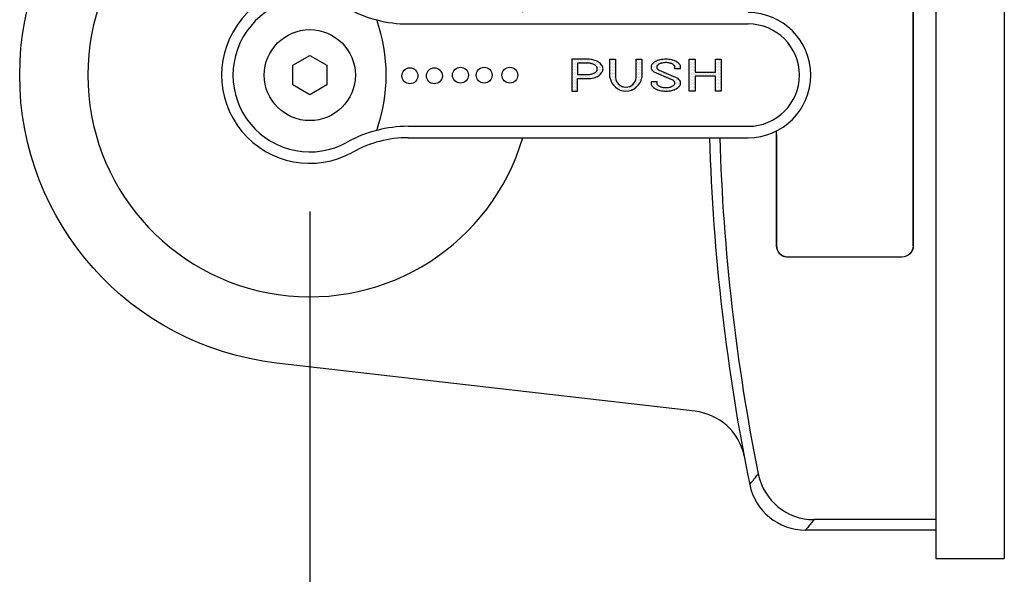
# Model space of a CAD drawing. Extents: x -84928 to 4751, y -66153 to 11908.
# Drawn here: x -84365 to -84278, y -65191 to -65142 of the extents above; entities that cross this region are included whole.
import ezdxf

# ---------------------------------------------------------------- set-up
doc = ezdxf.new("R2010")
doc.units = 0
doc.header["$LTSCALE"] = 0.0625
doc.layers.get('0').update_dxf_attribs({"linetype": 'CONTINUOUS'})

msp = doc.modelspace()

# ---------------------------------------------------------------- linework, layer by layer
for p, q in [((-84284.27, -65104.424), (-84284.27, -65189.424)), ((-84278.27, -65104.424), (-84278.27, -65189.424)), ((-84330.621, -65142.424), (-84300.77, -65142.424)), ((-84340.77, -65146.058), (-84339.27, -65145.192)), ((-84339.27, -65145.192), (-84337.77, -65146.058)), ((-84340.77, -65147.79), (-84340.77, -65146.058)), ((-84337.77, -65146.058), (-84337.77, -65147.79)), ((-84316.269, -65145.524), (-84316.269, -65145.524)), ((-84314.869, -65145.524), (-84316.269, -65145.524)), ((-84316.269, -65145.524), (-84316.269, -65148.324)), ((-84316.224, -65145.53), (-84316.224, -65145.53)), ((-84316.224, -65145.78), (-84316.224, -65145.78)), ((-84316.224, -65146.03), (-84316.224, -65146.03)), ((-84316.162, -65145.655), (-84316.162, -65145.655)), ((-84316.162, -65145.905), (-84316.162, -65145.905)), ((-84316.162, -65146.155), (-84316.162, -65146.155)), ((-84316.099, -65145.53), (-84316.099, -65145.53)), ((-84316.099, -65145.78), (-84316.099, -65145.78)), ((-84316.099, -65146.03), (-84316.099, -65146.03)), ((-84316.037, -65145.655), (-84316.037, -65145.655)), ((-84316.037, -65145.905), (-84316.037, -65145.905)), ((-84316.037, -65146.155), (-84316.037, -65146.155)), ((-84315.974, -65145.53), (-84315.974, -65145.53)), ((-84315.974, -65145.78), (-84315.974, -65145.78)), ((-84315.974, -65146.03), (-84315.974, -65146.03)), ((-84315.912, -65145.655), (-84315.912, -65145.655)), ((-84315.912, -65145.905), (-84315.912, -65145.905)), ((-84315.912, -65146.155), (-84315.912, -65146.155)), ((-84315.849, -65145.53), (-84315.849, -65145.53)), ((-84315.849, -65145.78), (-84315.849, -65145.78)), ((-84315.849, -65146.03), (-84315.849, -65146.03)), ((-84315.787, -65145.655), (-84315.787, -65145.655)), ((-84315.787, -65145.905), (-84315.787, -65145.905)), ((-84315.787, -65146.155), (-84315.787, -65146.155)), ((-84314.869, -65145.874), (-84315.769, -65145.874)), ((-84315.769, -65145.874), (-84315.769, -65146.874)), ((-84315.724, -65145.53), (-84315.724, -65145.53)), ((-84315.724, -65145.78), (-84315.724, -65145.78)), ((-84315.662, -65145.655), (-84315.662, -65145.655)), ((-84315.599, -65145.53), (-84315.599, -65145.53)), ((-84315.599, -65145.78), (-84315.599, -65145.78)), ((-84315.537, -65145.655), (-84315.537, -65145.655)), ((-84315.474, -65145.53), (-84315.474, -65145.53)), ((-84315.474, -65145.78), (-84315.474, -65145.78)), ((-84315.412, -65145.655), (-84315.412, -65145.655)), ((-84315.349, -65145.53), (-84315.349, -65145.53)), ((-84315.349, -65145.78), (-84315.349, -65145.78)), ((-84315.287, -65145.655), (-84315.287, -65145.655)), ((-84315.224, -65145.53), (-84315.224, -65145.53)), ((-84315.224, -65145.78), (-84315.224, -65145.78)), ((-84315.162, -65145.655), (-84315.162, -65145.655)), ((-84315.099, -65145.53), (-84315.099, -65145.53)), ((-84315.099, -65145.78), (-84315.099, -65145.78)), ((-84315.037, -65145.655), (-84315.037, -65145.655)), ((-84314.974, -65145.53), (-84314.974, -65145.53)), ((-84314.974, -65145.78), (-84314.974, -65145.78)), ((-84314.912, -65145.655), (-84314.912, -65145.655)), ((-84314.849, -65145.53), (-84314.849, -65145.53)), ((-84314.849, -65145.78), (-84314.849, -65145.78)), ((-84314.787, -65145.655), (-84314.787, -65145.655)), ((-84314.724, -65145.53), (-84314.724, -65145.53)), ((-84314.724, -65145.78), (-84314.724, -65145.78)), ((-84314.662, -65145.655), (-84314.662, -65145.655)), ((-84314.599, -65145.78), (-84314.599, -65145.78)), ((-84314.537, -65145.655), (-84314.537, -65145.655)), ((-84314.537, -65145.905), (-84314.537, -65145.905)), ((-84314.474, -65145.78), (-84314.474, -65145.78)), ((-84314.412, -65145.655), (-84314.412, -65145.655)), ((-84314.412, -65145.905), (-84314.412, -65145.905)), ((-84314.349, -65145.78), (-84314.349, -65145.78)), ((-84314.287, -65145.655), (-84314.287, -65145.655)), ((-84314.287, -65145.905), (-84314.287, -65145.905)), ((-84314.224, -65145.78), (-84314.224, -65145.78)), ((-84314.224, -65146.03), (-84314.224, -65146.03)), ((-84314.162, -65145.655), (-84314.162, -65145.655)), ((-84314.162, -65145.905), (-84314.162, -65145.905)), ((-84314.099, -65145.78), (-84314.099, -65145.78)), ((-84314.099, -65146.03), (-84314.099, -65146.03)), ((-84314.037, -65145.905), (-84314.037, -65145.905)), ((-84314.037, -65146.155), (-84314.037, -65146.155)), ((-84313.974, -65145.78), (-84313.974, -65145.78)), ((-84313.974, -65146.03), (-84313.974, -65146.03)), ((-84313.912, -65145.905), (-84313.912, -65145.905)), ((-84313.912, -65146.155), (-84313.912, -65146.155)), ((-84313.849, -65146.03), (-84313.849, -65146.03)), ((-84313.787, -65145.905), (-84313.787, -65145.905)), ((-84313.787, -65146.155), (-84313.787, -65146.155)), ((-84313.724, -65146.03), (-84313.724, -65146.03)), ((-84313.662, -65146.155), (-84313.662, -65146.155)), ((-84312.909, -65147.144), (-84312.909, -65145.524)), ((-84312.909, -65145.524), (-84312.409, -65145.524)), ((-84312.849, -65145.53), (-84312.849, -65145.53)), ((-84312.849, -65145.78), (-84312.849, -65145.78)), ((-84312.849, -65146.03), (-84312.849, -65146.03)), ((-84312.787, -65145.655), (-84312.787, -65145.655)), ((-84312.787, -65145.905), (-84312.787, -65145.905)), ((-84312.787, -65146.155), (-84312.787, -65146.155)), ((-84312.724, -65145.53), (-84312.724, -65145.53)), ((-84312.724, -65145.78), (-84312.724, -65145.78)), ((-84312.724, -65146.03), (-84312.724, -65146.03)), ((-84312.662, -65145.655), (-84312.662, -65145.655)), ((-84312.662, -65145.905), (-84312.662, -65145.905)), ((-84312.662, -65146.155), (-84312.662, -65146.155)), ((-84312.599, -65145.53), (-84312.599, -65145.53)), ((-84312.599, -65145.78), (-84312.599, -65145.78)), ((-84312.599, -65146.03), (-84312.599, -65146.03)), ((-84312.537, -65145.655), (-84312.537, -65145.655)), ((-84312.537, -65145.905), (-84312.537, -65145.905)), ((-84312.537, -65146.155), (-84312.537, -65146.155)), ((-84312.474, -65145.53), (-84312.474, -65145.53)), ((-84312.474, -65145.78), (-84312.474, -65145.78)), ((-84312.474, -65146.03), (-84312.474, -65146.03)), ((-84312.412, -65145.655), (-84312.412, -65145.655)), ((-84312.412, -65145.905), (-84312.412, -65145.905)), ((-84312.412, -65146.155), (-84312.412, -65146.155)), ((-84312.409, -65145.524), (-84312.409, -65147.144)), ((-84310.609, -65147.144), (-84310.609, -65145.524)), ((-84310.609, -65145.524), (-84310.109, -65145.524)), ((-84310.599, -65145.53), (-84310.599, -65145.53)), ((-84310.599, -65145.78), (-84310.599, -65145.78)), ((-84310.599, -65146.03), (-84310.599, -65146.03)), ((-84310.537, -65145.655), (-84310.537, -65145.655)), ((-84310.537, -65145.905), (-84310.537, -65145.905)), ((-84310.537, -65146.155), (-84310.537, -65146.155)), ((-84310.474, -65145.53), (-84310.474, -65145.53)), ((-84310.474, -65145.78), (-84310.474, -65145.78)), ((-84310.474, -65146.03), (-84310.474, -65146.03)), ((-84310.412, -65145.655), (-84310.412, -65145.655)), ((-84310.412, -65145.905), (-84310.412, -65145.905)), ((-84310.412, -65146.155), (-84310.412, -65146.155)), ((-84310.349, -65145.53), (-84310.349, -65145.53)), ((-84310.349, -65145.78), (-84310.349, -65145.78)), ((-84310.349, -65146.03), (-84310.349, -65146.03)), ((-84310.287, -65145.655), (-84310.287, -65145.655)), ((-84310.287, -65145.905), (-84310.287, -65145.905)), ((-84310.287, -65146.155), (-84310.287, -65146.155)), ((-84310.224, -65145.53), (-84310.224, -65145.53)), ((-84310.224, -65145.78), (-84310.224, -65145.78)), ((-84310.224, -65146.03), (-84310.224, -65146.03)), ((-84310.162, -65145.655), (-84310.162, -65145.655)), ((-84310.162, -65145.905), (-84310.162, -65145.905)), ((-84310.162, -65146.155), (-84310.162, -65146.155)), ((-84310.109, -65145.524), (-84310.109, -65147.144)), ((-84309.287, -65146.155), (-84309.287, -65146.155)), ((-84309.224, -65146.03), (-84309.224, -65146.03)), ((-84309.162, -65146.155), (-84309.162, -65146.155)), ((-84309.099, -65146.03), (-84309.099, -65146.03)), ((-84309.037, -65145.905), (-84309.037, -65145.905)), ((-84309.037, -65146.155), (-84309.037, -65146.155)), ((-84308.974, -65145.78), (-84308.974, -65145.78)), ((-84308.974, -65146.03), (-84308.974, -65146.03)), ((-84308.912, -65145.905), (-84308.912, -65145.905)), ((-84308.912, -65146.155), (-84308.912, -65146.155)), ((-84308.849, -65145.78), (-84308.849, -65145.78)), ((-84308.849, -65146.03), (-84308.849, -65146.03)), ((-84308.787, -65145.905), (-84308.787, -65145.905)), ((-84308.787, -65146.155), (-84308.787, -65146.155)), ((-84308.724, -65145.78), (-84308.724, -65145.78)), ((-84308.724, -65146.03), (-84308.724, -65146.03)), ((-84308.662, -65145.655), (-84308.662, -65145.655)), ((-84308.662, -65145.905), (-84308.662, -65145.905)), ((-84308.599, -65145.78), (-84308.599, -65145.78)), ((-84308.537, -65145.655), (-84308.537, -65145.655)), ((-84308.537, -65145.905), (-84308.537, -65145.905)), ((-84308.474, -65145.78), (-84308.474, -65145.78)), ((-84308.412, -65145.655), (-84308.412, -65145.655)), ((-84308.349, -65145.78), (-84308.349, -65145.78)), ((-84308.287, -65145.655), (-84308.287, -65145.655)), ((-84308.224, -65145.78), (-84308.224, -65145.78)), ((-84308.162, -65145.655), (-84308.162, -65145.655)), ((-84308.099, -65145.53), (-84308.099, -65145.53)), ((-84308.099, -65145.78), (-84308.099, -65145.78)), ((-84308.037, -65145.655), (-84308.037, -65145.655)), ((-84307.974, -65145.53), (-84307.974, -65145.53)), ((-84307.974, -65145.78), (-84307.974, -65145.78)), ((-84307.912, -65145.655), (-84307.912, -65145.655)), ((-84307.849, -65145.53), (-84307.849, -65145.53)), ((-84307.849, -65145.78), (-84307.849, -65145.78)), ((-84307.787, -65145.655), (-84307.787, -65145.655)), ((-84307.724, -65145.78), (-84307.724, -65145.78)), ((-84307.662, -65145.655), (-84307.662, -65145.655)), ((-84307.599, -65145.78), (-84307.599, -65145.78)), ((-84307.537, -65145.655), (-84307.537, -65145.655)), ((-84307.474, -65145.78), (-84307.474, -65145.78)), ((-84307.412, -65145.655), (-84307.412, -65145.655)), ((-84307.412, -65145.905), (-84307.412, -65145.905)), ((-84307.349, -65145.78), (-84307.349, -65145.78)), ((-84307.287, -65145.655), (-84307.287, -65145.655)), ((-84307.287, -65145.905), (-84307.287, -65145.905)), ((-84307.224, -65145.78), (-84307.224, -65145.78)), ((-84307.224, -65146.03), (-84307.224, -65146.03)), ((-84307.162, -65145.905), (-84307.162, -65145.905)), ((-84307.162, -65146.155), (-84307.162, -65146.155)), ((-84307.099, -65145.78), (-84307.099, -65145.78)), ((-84307.099, -65146.03), (-84307.099, -65146.03)), ((-84307.037, -65145.905), (-84307.037, -65145.905)), ((-84307.037, -65146.155), (-84307.037, -65146.155)), ((-84306.974, -65146.03), (-84306.974, -65146.03)), ((-84306.912, -65145.905), (-84306.912, -65145.905)), ((-84306.912, -65146.155), (-84306.912, -65146.155)), ((-84306.849, -65146.03), (-84306.849, -65146.03)), ((-84306.787, -65146.155), (-84306.787, -65146.155)), ((-84305.936, -65148.324), (-84305.936, -65145.524)), ((-84305.936, -65145.524), (-84305.436, -65145.524)), ((-84305.912, -65145.655), (-84305.912, -65145.655)), ((-84305.912, -65145.905), (-84305.912, -65145.905)), ((-84305.912, -65146.155), (-84305.912, -65146.155)), ((-84305.849, -65145.53), (-84305.849, -65145.53)), ((-84305.849, -65145.78), (-84305.849, -65145.78)), ((-84305.849, -65146.03), (-84305.849, -65146.03)), ((-84305.787, -65145.655), (-84305.787, -65145.655)), ((-84305.787, -65145.905), (-84305.787, -65145.905)), ((-84305.787, -65146.155), (-84305.787, -65146.155)), ((-84305.724, -65145.53), (-84305.724, -65145.53)), ((-84305.724, -65145.78), (-84305.724, -65145.78)), ((-84305.724, -65146.03), (-84305.724, -65146.03)), ((-84305.662, -65145.655), (-84305.662, -65145.655)), ((-84305.662, -65145.905), (-84305.662, -65145.905)), ((-84305.662, -65146.155), (-84305.662, -65146.155)), ((-84305.599, -65145.53), (-84305.599, -65145.53)), ((-84305.599, -65145.78), (-84305.599, -65145.78)), ((-84305.599, -65146.03), (-84305.599, -65146.03)), ((-84305.537, -65145.655), (-84305.537, -65145.655)), ((-84305.537, -65145.905), (-84305.537, -65145.905)), ((-84305.537, -65146.155), (-84305.537, -65146.155)), ((-84305.474, -65145.53), (-84305.474, -65145.53)), ((-84305.474, -65145.78), (-84305.474, -65145.78)), ((-84305.474, -65146.03), (-84305.474, -65146.03)), ((-84305.436, -65145.524), (-84305.436, -65146.674)), ((-84303.636, -65146.674), (-84303.636, -65145.524)), ((-84303.636, -65145.524), (-84303.136, -65145.524)), ((-84303.599, -65145.53), (-84303.599, -65145.53)), ((-84303.599, -65145.78), (-84303.599, -65145.78)), ((-84303.599, -65146.03), (-84303.599, -65146.03)), ((-84303.537, -65145.655), (-84303.537, -65145.655)), ((-84303.537, -65145.905), (-84303.537, -65145.905)), ((-84303.537, -65146.155), (-84303.537, -65146.155)), ((-84303.474, -65145.53), (-84303.474, -65145.53)), ((-84303.474, -65145.78), (-84303.474, -65145.78)), ((-84303.474, -65146.03), (-84303.474, -65146.03)), ((-84303.412, -65145.655), (-84303.412, -65145.655)), ((-84303.412, -65145.905), (-84303.412, -65145.905)), ((-84303.412, -65146.155), (-84303.412, -65146.155)), ((-84303.349, -65145.53), (-84303.349, -65145.53)), ((-84303.349, -65145.78), (-84303.349, -65145.78)), ((-84303.349, -65146.03), (-84303.349, -65146.03)), ((-84303.287, -65145.655), (-84303.287, -65145.655)), ((-84303.287, -65145.905), (-84303.287, -65145.905)), ((-84303.287, -65146.155), (-84303.287, -65146.155)), ((-84303.224, -65145.53), (-84303.224, -65145.53)), ((-84303.224, -65145.78), (-84303.224, -65145.78)), ((-84303.224, -65146.03), (-84303.224, -65146.03)), ((-84303.162, -65145.655), (-84303.162, -65145.655)), ((-84303.162, -65145.905), (-84303.162, -65145.905)), ((-84303.162, -65146.155), (-84303.162, -65146.155)), ((-84303.136, -65145.524), (-84303.136, -65148.324)), ((-84316.224, -65146.28), (-84316.224, -65146.28)), ((-84316.224, -65146.53), (-84316.224, -65146.53)), ((-84316.224, -65146.78), (-84316.224, -65146.78)), ((-84316.224, -65147.03), (-84316.224, -65147.03)), ((-84316.162, -65146.405), (-84316.162, -65146.405)), ((-84316.162, -65146.655), (-84316.162, -65146.655)), ((-84316.162, -65146.905), (-84316.162, -65146.905)), ((-84316.099, -65146.28), (-84316.099, -65146.28)), ((-84316.099, -65146.53), (-84316.099, -65146.53)), ((-84316.099, -65146.78), (-84316.099, -65146.78)), ((-84316.099, -65147.03), (-84316.099, -65147.03)), ((-84316.037, -65146.405), (-84316.037, -65146.405)), ((-84316.037, -65146.655), (-84316.037, -65146.655)), ((-84316.037, -65146.905), (-84316.037, -65146.905)), ((-84315.974, -65146.28), (-84315.974, -65146.28)), ((-84315.974, -65146.53), (-84315.974, -65146.53)), ((-84315.974, -65146.78), (-84315.974, -65146.78)), ((-84315.974, -65147.03), (-84315.974, -65147.03)), ((-84315.912, -65146.405), (-84315.912, -65146.405)), ((-84315.912, -65146.655), (-84315.912, -65146.655)), ((-84315.912, -65146.905), (-84315.912, -65146.905)), ((-84315.849, -65146.28), (-84315.849, -65146.28)), ((-84315.849, -65146.53), (-84315.849, -65146.53)), ((-84315.849, -65146.78), (-84315.849, -65146.78)), ((-84315.849, -65147.03), (-84315.849, -65147.03)), ((-84315.787, -65146.405), (-84315.787, -65146.405)), ((-84315.787, -65146.655), (-84315.787, -65146.655)), ((-84315.787, -65146.905), (-84315.787, -65146.905)), ((-84315.769, -65146.874), (-84314.869, -65146.874)), ((-84315.724, -65147.03), (-84315.724, -65147.03)), ((-84315.662, -65146.905), (-84315.662, -65146.905)), ((-84315.599, -65147.03), (-84315.599, -65147.03)), ((-84315.537, -65146.905), (-84315.537, -65146.905)), ((-84315.474, -65147.03), (-84315.474, -65147.03)), ((-84315.412, -65146.905), (-84315.412, -65146.905)), ((-84315.349, -65147.03), (-84315.349, -65147.03)), ((-84315.287, -65146.905), (-84315.287, -65146.905)), ((-84315.224, -65147.03), (-84315.224, -65147.03)), ((-84315.162, -65146.905), (-84315.162, -65146.905)), ((-84315.099, -65147.03), (-84315.099, -65147.03)), ((-84315.037, -65146.905), (-84315.037, -65146.905)), ((-84314.974, -65147.03), (-84314.974, -65147.03)), ((-84314.912, -65146.905), (-84314.912, -65146.905)), ((-84314.849, -65147.03), (-84314.849, -65147.03)), ((-84314.787, -65146.905), (-84314.787, -65146.905)), ((-84314.724, -65147.03), (-84314.724, -65147.03)), ((-84314.662, -65146.905), (-84314.662, -65146.905)), ((-84314.599, -65147.03), (-84314.599, -65147.03)), ((-84314.537, -65146.905), (-84314.537, -65146.905)), ((-84314.474, -65147.03), (-84314.474, -65147.03)), ((-84314.412, -65146.905), (-84314.412, -65146.905)), ((-84314.349, -65146.78), (-84314.349, -65146.78)), ((-84314.349, -65147.03), (-84314.349, -65147.03)), ((-84314.287, -65146.905), (-84314.287, -65146.905)), ((-84314.224, -65146.78), (-84314.224, -65146.78)), ((-84314.224, -65147.03), (-84314.224, -65147.03)), ((-84314.162, -65146.655), (-84314.162, -65146.655)), ((-84314.162, -65146.905), (-84314.162, -65146.905)), ((-84314.099, -65146.78), (-84314.099, -65146.78)), ((-84314.099, -65147.03), (-84314.099, -65147.03)), ((-84314.037, -65146.655), (-84314.037, -65146.655)), ((-84314.037, -65146.905), (-84314.037, -65146.905)), ((-84313.974, -65146.28), (-84313.974, -65146.28)), ((-84313.974, -65146.53), (-84313.974, -65146.53)), ((-84313.974, -65146.78), (-84313.974, -65146.78)), ((-84313.912, -65146.405), (-84313.912, -65146.405)), ((-84313.912, -65146.655), (-84313.912, -65146.655)), ((-84313.912, -65146.905), (-84313.912, -65146.905)), ((-84313.849, -65146.28), (-84313.849, -65146.28)), ((-84313.849, -65146.53), (-84313.849, -65146.53)), ((-84313.849, -65146.78), (-84313.849, -65146.78)), ((-84313.787, -65146.405), (-84313.787, -65146.405)), ((-84313.787, -65146.655), (-84313.787, -65146.655)), ((-84313.724, -65146.28), (-84313.724, -65146.28)), ((-84313.724, -65146.53), (-84313.724, -65146.53)), ((-84313.724, -65146.78), (-84313.724, -65146.78)), ((-84313.662, -65146.405), (-84313.662, -65146.405)), ((-84313.662, -65146.655), (-84313.662, -65146.655)), ((-84313.599, -65146.28), (-84313.599, -65146.28)), ((-84313.599, -65146.53), (-84313.599, -65146.53)), ((-84313.537, -65146.405), (-84313.537, -65146.405)), ((-84312.849, -65146.28), (-84312.849, -65146.28)), ((-84312.849, -65146.53), (-84312.849, -65146.53)), ((-84312.849, -65146.78), (-84312.849, -65146.78)), ((-84312.849, -65147.03), (-84312.849, -65147.03)), ((-84312.787, -65146.405), (-84312.787, -65146.405)), ((-84312.787, -65146.655), (-84312.787, -65146.655)), ((-84312.787, -65146.905), (-84312.787, -65146.905)), ((-84312.724, -65146.28), (-84312.724, -65146.28)), ((-84312.724, -65146.53), (-84312.724, -65146.53)), ((-84312.724, -65146.78), (-84312.724, -65146.78)), ((-84312.724, -65147.03), (-84312.724, -65147.03)), ((-84312.662, -65146.405), (-84312.662, -65146.405)), ((-84312.662, -65146.655), (-84312.662, -65146.655)), ((-84312.662, -65146.905), (-84312.662, -65146.905)), ((-84312.599, -65146.28), (-84312.599, -65146.28)), ((-84312.599, -65146.53), (-84312.599, -65146.53)), ((-84312.599, -65146.78), (-84312.599, -65146.78)), ((-84312.599, -65147.03), (-84312.599, -65147.03)), ((-84312.537, -65146.405), (-84312.537, -65146.405)), ((-84312.537, -65146.655), (-84312.537, -65146.655)), ((-84312.537, -65146.905), (-84312.537, -65146.905)), ((-84312.474, -65146.28), (-84312.474, -65146.28)), ((-84312.474, -65146.53), (-84312.474, -65146.53)), ((-84312.474, -65146.78), (-84312.474, -65146.78)), ((-84312.474, -65147.03), (-84312.474, -65147.03)), ((-84312.412, -65146.405), (-84312.412, -65146.405)), ((-84312.412, -65146.655), (-84312.412, -65146.655)), ((-84312.412, -65146.905), (-84312.412, -65146.905)), ((-84310.599, -65146.28), (-84310.599, -65146.28)), ((-84310.599, -65146.53), (-84310.599, -65146.53)), ((-84310.599, -65146.78), (-84310.599, -65146.78)), ((-84310.599, -65147.03), (-84310.599, -65147.03)), ((-84310.537, -65146.405), (-84310.537, -65146.405)), ((-84310.537, -65146.655), (-84310.537, -65146.655)), ((-84310.537, -65146.905), (-84310.537, -65146.905)), ((-84310.474, -65146.28), (-84310.474, -65146.28)), ((-84310.474, -65146.53), (-84310.474, -65146.53)), ((-84310.474, -65146.78), (-84310.474, -65146.78)), ((-84310.474, -65147.03), (-84310.474, -65147.03)), ((-84310.412, -65146.405), (-84310.412, -65146.405)), ((-84310.412, -65146.655), (-84310.412, -65146.655)), ((-84310.412, -65146.905), (-84310.412, -65146.905)), ((-84310.349, -65146.28), (-84310.349, -65146.28)), ((-84310.349, -65146.53), (-84310.349, -65146.53)), ((-84310.349, -65146.78), (-84310.349, -65146.78)), ((-84310.349, -65147.03), (-84310.349, -65147.03)), ((-84310.287, -65146.405), (-84310.287, -65146.405)), ((-84310.287, -65146.655), (-84310.287, -65146.655)), ((-84310.287, -65146.905), (-84310.287, -65146.905)), ((-84310.224, -65146.28), (-84310.224, -65146.28)), ((-84310.224, -65146.53), (-84310.224, -65146.53)), ((-84310.224, -65146.78), (-84310.224, -65146.78)), ((-84310.224, -65147.03), (-84310.224, -65147.03)), ((-84310.162, -65146.405), (-84310.162, -65146.405)), ((-84310.162, -65146.655), (-84310.162, -65146.655)), ((-84310.162, -65146.905), (-84310.162, -65146.905)), ((-84309.224, -65146.28), (-84309.224, -65146.28)), ((-84309.162, -65146.405), (-84309.162, -65146.405)), ((-84309.099, -65146.28), (-84309.099, -65146.28)), ((-84309.099, -65146.53), (-84309.099, -65146.53)), ((-84309.067, -65146.619), (-84307.551, -65147.291)), ((-84309.037, -65146.405), (-84309.037, -65146.405)), ((-84308.974, -65146.28), (-84308.974, -65146.28)), ((-84308.974, -65146.53), (-84308.974, -65146.53)), ((-84308.912, -65146.405), (-84308.912, -65146.405)), ((-84308.912, -65146.655), (-84308.912, -65146.655)), ((-84308.849, -65146.28), (-84308.849, -65146.28)), ((-84308.849, -65146.53), (-84308.849, -65146.53)), ((-84308.787, -65146.405), (-84308.787, -65146.405)), ((-84308.787, -65146.655), (-84308.787, -65146.655)), ((-84308.724, -65146.53), (-84308.724, -65146.53)), ((-84308.662, -65146.655), (-84308.662, -65146.655)), ((-84308.599, -65146.53), (-84308.599, -65146.53)), ((-84308.599, -65146.78), (-84308.599, -65146.78)), ((-84306.93, -65147.229), (-84308.564, -65146.507)), ((-84308.537, -65146.655), (-84308.537, -65146.655)), ((-84308.474, -65146.78), (-84308.474, -65146.78)), ((-84308.412, -65146.655), (-84308.412, -65146.655)), ((-84308.412, -65146.905), (-84308.412, -65146.905)), ((-84308.349, -65146.78), (-84308.349, -65146.78)), ((-84308.287, -65146.655), (-84308.287, -65146.655)), ((-84308.287, -65146.905), (-84308.287, -65146.905)), ((-84308.224, -65146.78), (-84308.224, -65146.78)), ((-84308.162, -65146.905), (-84308.162, -65146.905)), ((-84308.099, -65146.78), (-84308.099, -65146.78)), ((-84308.099, -65147.03), (-84308.099, -65147.03)), ((-84308.037, -65146.905), (-84308.037, -65146.905)), ((-84307.974, -65146.78), (-84307.974, -65146.78)), ((-84307.974, -65147.03), (-84307.974, -65147.03)), ((-84307.912, -65146.905), (-84307.912, -65146.905)), ((-84307.849, -65147.03), (-84307.849, -65147.03)), ((-84307.787, -65146.905), (-84307.787, -65146.905)), ((-84307.724, -65147.03), (-84307.724, -65147.03)), ((-84307.599, -65147.03), (-84307.599, -65147.03)), ((-84307.474, -65147.03), (-84307.474, -65147.03)), ((-84307.23, -65146.338), (-84306.715, -65146.338)), ((-84307.099, -65146.28), (-84307.099, -65146.28)), ((-84306.974, -65146.28), (-84306.974, -65146.28)), ((-84306.849, -65146.28), (-84306.849, -65146.28)), ((-84306.724, -65146.28), (-84306.724, -65146.28)), ((-84305.912, -65146.405), (-84305.912, -65146.405)), ((-84305.912, -65146.655), (-84305.912, -65146.655)), ((-84305.912, -65146.905), (-84305.912, -65146.905)), ((-84305.849, -65146.28), (-84305.849, -65146.28)), ((-84305.849, -65146.53), (-84305.849, -65146.53)), ((-84305.849, -65146.78), (-84305.849, -65146.78)), ((-84305.849, -65147.03), (-84305.849, -65147.03)), ((-84305.787, -65146.405), (-84305.787, -65146.405)), ((-84305.787, -65146.655), (-84305.787, -65146.655)), ((-84305.787, -65146.905), (-84305.787, -65146.905)), ((-84305.724, -65146.28), (-84305.724, -65146.28)), ((-84305.724, -65146.53), (-84305.724, -65146.53)), ((-84305.724, -65146.78), (-84305.724, -65146.78)), ((-84305.724, -65147.03), (-84305.724, -65147.03)), ((-84305.662, -65146.405), (-84305.662, -65146.405)), ((-84305.662, -65146.655), (-84305.662, -65146.655)), ((-84305.662, -65146.905), (-84305.662, -65146.905)), ((-84305.599, -65146.28), (-84305.599, -65146.28)), ((-84305.599, -65146.53), (-84305.599, -65146.53)), ((-84305.599, -65146.78), (-84305.599, -65146.78)), ((-84305.599, -65147.03), (-84305.599, -65147.03)), ((-84305.537, -65146.405), (-84305.537, -65146.405)), ((-84305.537, -65146.655), (-84305.537, -65146.655)), ((-84305.537, -65146.905), (-84305.537, -65146.905)), ((-84305.474, -65146.28), (-84305.474, -65146.28)), ((-84305.474, -65146.53), (-84305.474, -65146.53)), ((-84305.474, -65146.78), (-84305.474, -65146.78)), ((-84305.474, -65147.03), (-84305.474, -65147.03)), ((-84305.436, -65146.674), (-84303.636, -65146.674)), ((-84303.636, -65147.024), (-84305.436, -65147.024)), ((-84305.436, -65147.024), (-84305.436, -65148.324)), ((-84305.412, -65146.905), (-84305.412, -65146.905)), ((-84305.349, -65146.78), (-84305.349, -65146.78)), ((-84305.287, -65146.905), (-84305.287, -65146.905)), ((-84305.224, -65146.78), (-84305.224, -65146.78)), ((-84305.162, -65146.905), (-84305.162, -65146.905)), ((-84305.099, -65146.78), (-84305.099, -65146.78)), ((-84305.037, -65146.905), (-84305.037, -65146.905)), ((-84304.974, -65146.78), (-84304.974, -65146.78)), ((-84304.912, -65146.905), (-84304.912, -65146.905)), ((-84304.849, -65146.78), (-84304.849, -65146.78)), ((-84304.787, -65146.905), (-84304.787, -65146.905)), ((-84304.724, -65146.78), (-84304.724, -65146.78)), ((-84304.662, -65146.905), (-84304.662, -65146.905)), ((-84304.599, -65146.78), (-84304.599, -65146.78)), ((-84304.537, -65146.905), (-84304.537, -65146.905)), ((-84304.474, -65146.78), (-84304.474, -65146.78)), ((-84304.412, -65146.905), (-84304.412, -65146.905)), ((-84304.349, -65146.78), (-84304.349, -65146.78)), ((-84304.287, -65146.905), (-84304.287, -65146.905)), ((-84304.224, -65146.78), (-84304.224, -65146.78)), ((-84304.162, -65146.905), (-84304.162, -65146.905)), ((-84304.099, -65146.78), (-84304.099, -65146.78)), ((-84304.037, -65146.905), (-84304.037, -65146.905)), ((-84303.974, -65146.78), (-84303.974, -65146.78)), ((-84303.912, -65146.905), (-84303.912, -65146.905)), ((-84303.849, -65146.78), (-84303.849, -65146.78)), ((-84303.787, -65146.905), (-84303.787, -65146.905)), ((-84303.724, -65146.78), (-84303.724, -65146.78)), ((-84303.662, -65146.905), (-84303.662, -65146.905)), ((-84303.636, -65148.324), (-84303.636, -65147.024)), ((-84303.599, -65146.28), (-84303.599, -65146.28)), ((-84303.599, -65146.53), (-84303.599, -65146.53)), ((-84303.599, -65146.78), (-84303.599, -65146.78)), ((-84303.599, -65147.03), (-84303.599, -65147.03)), ((-84303.537, -65146.405), (-84303.537, -65146.405)), ((-84303.537, -65146.655), (-84303.537, -65146.655)), ((-84303.537, -65146.905), (-84303.537, -65146.905)), ((-84303.474, -65146.28), (-84303.474, -65146.28)), ((-84303.474, -65146.53), (-84303.474, -65146.53)), ((-84303.474, -65146.78), (-84303.474, -65146.78)), ((-84303.474, -65147.03), (-84303.474, -65147.03)), ((-84303.412, -65146.405), (-84303.412, -65146.405)), ((-84303.412, -65146.655), (-84303.412, -65146.655)), ((-84303.412, -65146.905), (-84303.412, -65146.905)), ((-84303.349, -65146.28), (-84303.349, -65146.28)), ((-84303.349, -65146.53), (-84303.349, -65146.53)), ((-84303.349, -65146.78), (-84303.349, -65146.78)), ((-84303.349, -65147.03), (-84303.349, -65147.03)), ((-84303.287, -65146.405), (-84303.287, -65146.405)), ((-84303.287, -65146.655), (-84303.287, -65146.655)), ((-84303.287, -65146.905), (-84303.287, -65146.905)), ((-84303.224, -65146.28), (-84303.224, -65146.28)), ((-84303.224, -65146.53), (-84303.224, -65146.53)), ((-84303.224, -65146.78), (-84303.224, -65146.78)), ((-84303.224, -65147.03), (-84303.224, -65147.03)), ((-84303.162, -65146.405), (-84303.162, -65146.405)), ((-84303.162, -65146.655), (-84303.162, -65146.655)), ((-84303.162, -65146.905), (-84303.162, -65146.905)), ((-84339.27, -65148.656), (-84340.77, -65147.79)), ((-84337.77, -65147.79), (-84339.27, -65148.656)), ((-84316.224, -65147.28), (-84316.224, -65147.28)), ((-84316.224, -65147.53), (-84316.224, -65147.53)), ((-84316.224, -65147.78), (-84316.224, -65147.78)), ((-84316.162, -65147.155), (-84316.162, -65147.155)), ((-84316.162, -65147.405), (-84316.162, -65147.405)), ((-84316.162, -65147.655), (-84316.162, -65147.655)), ((-84316.162, -65147.905), (-84316.162, -65147.905)), ((-84316.099, -65147.28), (-84316.099, -65147.28)), ((-84316.099, -65147.53), (-84316.099, -65147.53)), ((-84316.099, -65147.78), (-84316.099, -65147.78)), ((-84316.037, -65147.155), (-84316.037, -65147.155)), ((-84316.037, -65147.405), (-84316.037, -65147.405)), ((-84316.037, -65147.655), (-84316.037, -65147.655)), ((-84316.037, -65147.905), (-84316.037, -65147.905)), ((-84315.974, -65147.28), (-84315.974, -65147.28)), ((-84315.974, -65147.53), (-84315.974, -65147.53)), ((-84315.974, -65147.78), (-84315.974, -65147.78)), ((-84315.912, -65147.155), (-84315.912, -65147.155)), ((-84315.912, -65147.405), (-84315.912, -65147.405)), ((-84315.912, -65147.655), (-84315.912, -65147.655)), ((-84315.912, -65147.905), (-84315.912, -65147.905)), ((-84315.849, -65147.28), (-84315.849, -65147.28)), ((-84315.849, -65147.53), (-84315.849, -65147.53)), ((-84315.849, -65147.78), (-84315.849, -65147.78)), ((-84315.787, -65147.155), (-84315.787, -65147.155)), ((-84315.787, -65147.405), (-84315.787, -65147.405)), ((-84315.787, -65147.655), (-84315.787, -65147.655)), ((-84315.787, -65147.905), (-84315.787, -65147.905)), ((-84315.769, -65148.324), (-84315.769, -65147.224)), ((-84315.769, -65147.224), (-84314.869, -65147.224)), ((-84315.662, -65147.155), (-84315.662, -65147.155)), ((-84315.537, -65147.155), (-84315.537, -65147.155)), ((-84315.412, -65147.155), (-84315.412, -65147.155)), ((-84315.287, -65147.155), (-84315.287, -65147.155)), ((-84315.162, -65147.155), (-84315.162, -65147.155)), ((-84315.037, -65147.155), (-84315.037, -65147.155)), ((-84314.912, -65147.155), (-84314.912, -65147.155)), ((-84314.787, -65147.155), (-84314.787, -65147.155)), ((-84314.662, -65147.155), (-84314.662, -65147.155)), ((-84314.537, -65147.155), (-84314.537, -65147.155)), ((-84314.412, -65147.155), (-84314.412, -65147.155)), ((-84312.849, -65147.28), (-84312.849, -65147.28)), ((-84312.787, -65147.155), (-84312.787, -65147.155)), ((-84312.787, -65147.405), (-84312.787, -65147.405)), ((-84312.724, -65147.28), (-84312.724, -65147.28)), ((-84312.724, -65147.53), (-84312.724, -65147.53)), ((-84312.662, -65147.155), (-84312.662, -65147.155)), ((-84312.662, -65147.405), (-84312.662, -65147.405)), ((-84312.662, -65147.655), (-84312.662, -65147.655)), ((-84312.599, -65147.28), (-84312.599, -65147.28)), ((-84312.599, -65147.53), (-84312.599, -65147.53)), ((-84312.599, -65147.78), (-84312.599, -65147.78)), ((-84312.537, -65147.155), (-84312.537, -65147.155)), ((-84312.537, -65147.405), (-84312.537, -65147.405)), ((-84312.537, -65147.655), (-84312.537, -65147.655)), ((-84312.474, -65147.28), (-84312.474, -65147.28)), ((-84312.474, -65147.53), (-84312.474, -65147.53)), ((-84312.474, -65147.78), (-84312.474, -65147.78)), ((-84312.412, -65147.155), (-84312.412, -65147.155)), ((-84312.412, -65147.405), (-84312.412, -65147.405)), ((-84312.412, -65147.655), (-84312.412, -65147.655)), ((-84312.412, -65147.905), (-84312.412, -65147.905)), ((-84312.349, -65147.53), (-84312.349, -65147.53)), ((-84312.349, -65147.78), (-84312.349, -65147.78)), ((-84312.287, -65147.655), (-84312.287, -65147.655)), ((-84312.287, -65147.905), (-84312.287, -65147.905)), ((-84312.224, -65147.78), (-84312.224, -65147.78)), ((-84312.162, -65147.905), (-84312.162, -65147.905)), ((-84312.099, -65147.78), (-84312.099, -65147.78)), ((-84312.037, -65147.905), (-84312.037, -65147.905)), ((-84311.912, -65147.905), (-84311.912, -65147.905)), ((-84311.162, -65147.905), (-84311.162, -65147.905)), ((-84311.037, -65147.905), (-84311.037, -65147.905)), ((-84310.912, -65147.905), (-84310.912, -65147.905)), ((-84310.849, -65147.78), (-84310.849, -65147.78)), ((-84310.787, -65147.655), (-84310.787, -65147.655)), ((-84310.787, -65147.905), (-84310.787, -65147.905)), ((-84310.724, -65147.53), (-84310.724, -65147.53)), ((-84310.724, -65147.78), (-84310.724, -65147.78)), ((-84310.662, -65147.405), (-84310.662, -65147.405)), ((-84310.662, -65147.655), (-84310.662, -65147.655)), ((-84310.662, -65147.905), (-84310.662, -65147.905)), ((-84310.599, -65147.28), (-84310.599, -65147.28)), ((-84310.599, -65147.53), (-84310.599, -65147.53)), ((-84310.599, -65147.78), (-84310.599, -65147.78)), ((-84310.537, -65147.155), (-84310.537, -65147.155)), ((-84310.537, -65147.405), (-84310.537, -65147.405)), ((-84310.537, -65147.655), (-84310.537, -65147.655)), ((-84310.537, -65147.905), (-84310.537, -65147.905)), ((-84310.474, -65147.28), (-84310.474, -65147.28)), ((-84310.474, -65147.53), (-84310.474, -65147.53)), ((-84310.474, -65147.78), (-84310.474, -65147.78)), ((-84310.412, -65147.155), (-84310.412, -65147.155)), ((-84310.412, -65147.405), (-84310.412, -65147.405)), ((-84310.412, -65147.655), (-84310.412, -65147.655)), ((-84310.349, -65147.28), (-84310.349, -65147.28)), ((-84310.349, -65147.53), (-84310.349, -65147.53)), ((-84310.287, -65147.155), (-84310.287, -65147.155)), ((-84310.287, -65147.405), (-84310.287, -65147.405)), ((-84310.224, -65147.28), (-84310.224, -65147.28)), ((-84310.162, -65147.155), (-84310.162, -65147.155)), ((-84309.287, -65147.655), (-84309.287, -65147.655)), ((-84308.765, -65147.51), (-84309.281, -65147.51)), ((-84309.224, -65147.53), (-84309.224, -65147.53)), ((-84309.224, -65147.78), (-84309.224, -65147.78)), ((-84309.162, -65147.655), (-84309.162, -65147.655)), ((-84309.162, -65147.905), (-84309.162, -65147.905)), ((-84309.099, -65147.53), (-84309.099, -65147.53)), ((-84309.099, -65147.78), (-84309.099, -65147.78)), ((-84309.037, -65147.655), (-84309.037, -65147.655)), ((-84309.037, -65147.905), (-84309.037, -65147.905)), ((-84308.974, -65147.53), (-84308.974, -65147.53)), ((-84308.974, -65147.78), (-84308.974, -65147.78)), ((-84308.912, -65147.655), (-84308.912, -65147.655)), ((-84308.912, -65147.905), (-84308.912, -65147.905)), ((-84308.849, -65147.53), (-84308.849, -65147.53)), ((-84308.849, -65147.78), (-84308.849, -65147.78)), ((-84308.787, -65147.905), (-84308.787, -65147.905)), ((-84308.662, -65147.905), (-84308.662, -65147.905)), ((-84307.787, -65147.155), (-84307.787, -65147.155)), ((-84307.662, -65147.155), (-84307.662, -65147.155)), ((-84307.537, -65147.155), (-84307.537, -65147.155)), ((-84307.474, -65147.28), (-84307.474, -65147.28)), ((-84307.412, -65147.155), (-84307.412, -65147.155)), ((-84307.412, -65147.905), (-84307.412, -65147.905)), ((-84307.349, -65147.28), (-84307.349, -65147.28)), ((-84307.287, -65147.155), (-84307.287, -65147.155)), ((-84307.287, -65147.405), (-84307.287, -65147.405)), ((-84307.287, -65147.905), (-84307.287, -65147.905)), ((-84307.224, -65147.28), (-84307.224, -65147.28)), ((-84307.224, -65147.78), (-84307.224, -65147.78)), ((-84307.162, -65147.155), (-84307.162, -65147.155)), ((-84307.162, -65147.405), (-84307.162, -65147.405)), ((-84307.162, -65147.655), (-84307.162, -65147.655)), ((-84307.162, -65147.905), (-84307.162, -65147.905)), ((-84307.099, -65147.28), (-84307.099, -65147.28)), ((-84307.099, -65147.53), (-84307.099, -65147.53)), ((-84307.099, -65147.78), (-84307.099, -65147.78)), ((-84307.037, -65147.405), (-84307.037, -65147.405)), ((-84307.037, -65147.655), (-84307.037, -65147.655)), ((-84307.037, -65147.905), (-84307.037, -65147.905)), ((-84306.974, -65147.28), (-84306.974, -65147.28)), ((-84306.974, -65147.53), (-84306.974, -65147.53)), ((-84306.974, -65147.78), (-84306.974, -65147.78)), ((-84306.912, -65147.405), (-84306.912, -65147.405)), ((-84306.912, -65147.655), (-84306.912, -65147.655)), ((-84306.912, -65147.905), (-84306.912, -65147.905)), ((-84306.849, -65147.53), (-84306.849, -65147.53)), ((-84306.849, -65147.78), (-84306.849, -65147.78)), ((-84306.787, -65147.405), (-84306.787, -65147.405)), ((-84306.787, -65147.655), (-84306.787, -65147.655)), ((-84306.724, -65147.53), (-84306.724, -65147.53)), ((-84305.912, -65147.155), (-84305.912, -65147.155)), ((-84305.912, -65147.405), (-84305.912, -65147.405)), ((-84305.912, -65147.655), (-84305.912, -65147.655)), ((-84305.912, -65147.905), (-84305.912, -65147.905)), ((-84305.849, -65147.28), (-84305.849, -65147.28)), ((-84305.849, -65147.53), (-84305.849, -65147.53)), ((-84305.849, -65147.78), (-84305.849, -65147.78)), ((-84305.787, -65147.155), (-84305.787, -65147.155)), ((-84305.787, -65147.405), (-84305.787, -65147.405)), ((-84305.787, -65147.655), (-84305.787, -65147.655)), ((-84305.787, -65147.905), (-84305.787, -65147.905)), ((-84305.724, -65147.28), (-84305.724, -65147.28)), ((-84305.724, -65147.53), (-84305.724, -65147.53)), ((-84305.724, -65147.78), (-84305.724, -65147.78)), ((-84305.662, -65147.155), (-84305.662, -65147.155)), ((-84305.662, -65147.405), (-84305.662, -65147.405)), ((-84305.662, -65147.655), (-84305.662, -65147.655)), ((-84305.662, -65147.905), (-84305.662, -65147.905)), ((-84305.599, -65147.28), (-84305.599, -65147.28)), ((-84305.599, -65147.53), (-84305.599, -65147.53)), ((-84305.599, -65147.78), (-84305.599, -65147.78)), ((-84305.537, -65147.155), (-84305.537, -65147.155)), ((-84305.537, -65147.405), (-84305.537, -65147.405)), ((-84305.537, -65147.655), (-84305.537, -65147.655)), ((-84305.537, -65147.905), (-84305.537, -65147.905)), ((-84305.474, -65147.28), (-84305.474, -65147.28)), ((-84305.474, -65147.53), (-84305.474, -65147.53)), ((-84305.474, -65147.78), (-84305.474, -65147.78)), ((-84303.599, -65147.28), (-84303.599, -65147.28)), ((-84303.599, -65147.53), (-84303.599, -65147.53)), ((-84303.599, -65147.78), (-84303.599, -65147.78)), ((-84303.537, -65147.155), (-84303.537, -65147.155)), ((-84303.537, -65147.405), (-84303.537, -65147.405)), ((-84303.537, -65147.655), (-84303.537, -65147.655)), ((-84303.537, -65147.905), (-84303.537, -65147.905)), ((-84303.474, -65147.28), (-84303.474, -65147.28)), ((-84303.474, -65147.53), (-84303.474, -65147.53)), ((-84303.474, -65147.78), (-84303.474, -65147.78)), ((-84303.412, -65147.155), (-84303.412, -65147.155)), ((-84303.412, -65147.405), (-84303.412, -65147.405)), ((-84303.412, -65147.655), (-84303.412, -65147.655)), ((-84303.412, -65147.905), (-84303.412, -65147.905)), ((-84303.349, -65147.28), (-84303.349, -65147.28)), ((-84303.349, -65147.53), (-84303.349, -65147.53)), ((-84303.349, -65147.78), (-84303.349, -65147.78)), ((-84303.287, -65147.155), (-84303.287, -65147.155)), ((-84303.287, -65147.405), (-84303.287, -65147.405)), ((-84303.287, -65147.655), (-84303.287, -65147.655)), ((-84303.287, -65147.905), (-84303.287, -65147.905)), ((-84303.224, -65147.28), (-84303.224, -65147.28)), ((-84303.224, -65147.53), (-84303.224, -65147.53)), ((-84303.224, -65147.78), (-84303.224, -65147.78)), ((-84303.162, -65147.155), (-84303.162, -65147.155)), ((-84303.162, -65147.405), (-84303.162, -65147.405)), ((-84303.162, -65147.655), (-84303.162, -65147.655)), ((-84303.162, -65147.905), (-84303.162, -65147.905)), ((-84316.269, -65148.324), (-84315.769, -65148.324)), ((-84316.224, -65148.03), (-84316.224, -65148.03)), ((-84316.224, -65148.28), (-84316.224, -65148.28)), ((-84316.162, -65148.155), (-84316.162, -65148.155)), ((-84316.099, -65148.03), (-84316.099, -65148.03)), ((-84316.099, -65148.28), (-84316.099, -65148.28)), ((-84316.037, -65148.155), (-84316.037, -65148.155)), ((-84315.974, -65148.03), (-84315.974, -65148.03)), ((-84315.974, -65148.28), (-84315.974, -65148.28)), ((-84315.912, -65148.155), (-84315.912, -65148.155)), ((-84315.849, -65148.03), (-84315.849, -65148.03)), ((-84315.849, -65148.28), (-84315.849, -65148.28)), ((-84315.787, -65148.155), (-84315.787, -65148.155)), ((-84312.349, -65148.03), (-84312.349, -65148.03)), ((-84312.224, -65148.03), (-84312.224, -65148.03)), ((-84312.162, -65148.155), (-84312.162, -65148.155)), ((-84312.099, -65148.03), (-84312.099, -65148.03)), ((-84312.037, -65148.155), (-84312.037, -65148.155)), ((-84311.974, -65148.03), (-84311.974, -65148.03)), ((-84311.912, -65148.155), (-84311.912, -65148.155)), ((-84311.849, -65148.03), (-84311.849, -65148.03)), ((-84311.849, -65148.28), (-84311.849, -65148.28)), ((-84311.787, -65148.155), (-84311.787, -65148.155)), ((-84311.724, -65148.03), (-84311.724, -65148.03)), ((-84311.724, -65148.28), (-84311.724, -65148.28)), ((-84311.662, -65148.155), (-84311.662, -65148.155)), ((-84311.599, -65148.03), (-84311.599, -65148.03)), ((-84311.599, -65148.28), (-84311.599, -65148.28)), ((-84311.537, -65148.155), (-84311.537, -65148.155)), ((-84311.474, -65148.03), (-84311.474, -65148.03)), ((-84311.474, -65148.28), (-84311.474, -65148.28)), ((-84311.412, -65148.155), (-84311.412, -65148.155)), ((-84311.349, -65148.03), (-84311.349, -65148.03)), ((-84311.349, -65148.28), (-84311.349, -65148.28)), ((-84311.287, -65148.155), (-84311.287, -65148.155)), ((-84311.224, -65148.03), (-84311.224, -65148.03)), ((-84311.224, -65148.28), (-84311.224, -65148.28)), ((-84311.162, -65148.155), (-84311.162, -65148.155)), ((-84311.099, -65148.03), (-84311.099, -65148.03)), ((-84311.037, -65148.155), (-84311.037, -65148.155)), ((-84310.974, -65148.03), (-84310.974, -65148.03)), ((-84310.912, -65148.155), (-84310.912, -65148.155)), ((-84310.849, -65148.03), (-84310.849, -65148.03)), ((-84310.724, -65148.03), (-84310.724, -65148.03)), ((-84308.974, -65148.03), (-84308.974, -65148.03)), ((-84308.849, -65148.03), (-84308.849, -65148.03)), ((-84308.787, -65148.155), (-84308.787, -65148.155)), ((-84308.724, -65148.03), (-84308.724, -65148.03)), ((-84308.662, -65148.155), (-84308.662, -65148.155)), ((-84308.599, -65148.03), (-84308.599, -65148.03)), ((-84308.537, -65148.155), (-84308.537, -65148.155)), ((-84308.474, -65148.03), (-84308.474, -65148.03)), ((-84308.412, -65148.155), (-84308.412, -65148.155)), ((-84308.349, -65148.03), (-84308.349, -65148.03)), ((-84308.349, -65148.28), (-84308.349, -65148.28)), ((-84308.287, -65148.155), (-84308.287, -65148.155)), ((-84308.224, -65148.03), (-84308.224, -65148.03)), ((-84308.224, -65148.28), (-84308.224, -65148.28)), ((-84308.162, -65148.155), (-84308.162, -65148.155)), ((-84308.099, -65148.03), (-84308.099, -65148.03)), ((-84308.099, -65148.28), (-84308.099, -65148.28)), ((-84308.037, -65148.155), (-84308.037, -65148.155)), ((-84307.974, -65148.03), (-84307.974, -65148.03)), ((-84307.974, -65148.28), (-84307.974, -65148.28)), ((-84307.912, -65148.155), (-84307.912, -65148.155)), ((-84307.849, -65148.03), (-84307.849, -65148.03)), ((-84307.849, -65148.28), (-84307.849, -65148.28)), ((-84307.787, -65148.155), (-84307.787, -65148.155)), ((-84307.724, -65148.03), (-84307.724, -65148.03)), ((-84307.724, -65148.28), (-84307.724, -65148.28)), ((-84307.662, -65148.155), (-84307.662, -65148.155)), ((-84307.599, -65148.03), (-84307.599, -65148.03)), ((-84307.599, -65148.28), (-84307.599, -65148.28)), ((-84307.537, -65148.155), (-84307.537, -65148.155)), ((-84307.474, -65148.03), (-84307.474, -65148.03)), ((-84307.412, -65148.155), (-84307.412, -65148.155)), ((-84307.349, -65148.03), (-84307.349, -65148.03)), ((-84307.287, -65148.155), (-84307.287, -65148.155)), ((-84307.224, -65148.03), (-84307.224, -65148.03)), ((-84307.162, -65148.155), (-84307.162, -65148.155)), ((-84307.099, -65148.03), (-84307.099, -65148.03)), ((-84306.974, -65148.03), (-84306.974, -65148.03)), ((-84305.436, -65148.324), (-84305.936, -65148.324)), ((-84305.912, -65148.155), (-84305.912, -65148.155)), ((-84305.849, -65148.03), (-84305.849, -65148.03)), ((-84305.849, -65148.28), (-84305.849, -65148.28)), ((-84305.787, -65148.155), (-84305.787, -65148.155)), ((-84305.724, -65148.03), (-84305.724, -65148.03)), ((-84305.724, -65148.28), (-84305.724, -65148.28)), ((-84305.662, -65148.155), (-84305.662, -65148.155)), ((-84305.599, -65148.03), (-84305.599, -65148.03)), ((-84305.599, -65148.28), (-84305.599, -65148.28)), ((-84305.537, -65148.155), (-84305.537, -65148.155)), ((-84305.474, -65148.03), (-84305.474, -65148.03)), ((-84305.474, -65148.28), (-84305.474, -65148.28)), ((-84303.136, -65148.324), (-84303.636, -65148.324)), ((-84303.599, -65148.03), (-84303.599, -65148.03)), ((-84303.599, -65148.28), (-84303.599, -65148.28)), ((-84303.537, -65148.155), (-84303.537, -65148.155)), ((-84303.474, -65148.03), (-84303.474, -65148.03)), ((-84303.474, -65148.28), (-84303.474, -65148.28)), ((-84303.412, -65148.155), (-84303.412, -65148.155)), ((-84303.349, -65148.03), (-84303.349, -65148.03)), ((-84303.349, -65148.28), (-84303.349, -65148.28)), ((-84303.287, -65148.155), (-84303.287, -65148.155)), ((-84303.224, -65148.03), (-84303.224, -65148.03)), ((-84303.224, -65148.28), (-84303.224, -65148.28)), ((-84303.162, -65148.155), (-84303.162, -65148.155)), ((-84330.621, -65151.424), (-84300.77, -65151.424)), ((-84330.621, -65152.424), (-84300.77, -65152.424)), ((-84339.27, -65158.924), (-84339.27, -65241.394)), ((-84284.27, -65189.424), (-84278.27, -65189.424))]:
    msp.add_line(p, q)
at = {"ltscale": 2}
for p, q in [((-84284.27, -65106.924), (-84284.27, -65186.924)), ((-84286.27, -65161.924), (-84286.27, -65131.924)), ((-84286.265, -65131.919), (-84286.265, -65161.93)), ((-84298.275, -65152.141), (-84298.275, -65151.826)), ((-84298.27, -65161.924), (-84298.27, -65151.823)), ((-84298.27, -65161.924), (-84298.275, -65161.929)), ((-84286.265, -65161.93), (-84286.27, -65161.924)), ((-84297.276, -65162.929), (-84297.27, -65162.924)), ((-84287.265, -65162.929), (-84297.276, -65162.929)), ((-84287.27, -65162.924), (-84297.27, -65162.924)), ((-84287.27, -65162.924), (-84287.265, -65162.929)), ((-84305.429, -65176.482), (-84342.192, -65172.238)), ((-84284.27, -65186.006), (-84294.985, -65186.006)), ((-84284.27, -65186.006), (-84284.27, -65186.924)), ((-84284.27, -65186.924), (-84295.736, -65186.924))]:
    msp.add_line(p, q, dxfattribs=at)
for centre, radius in [((-84339.27, -65146.924), 4), ((-84330.476, -65146.981), 0.7), ((-84328.33, -65146.981), 0.7), ((-84326.038, -65146.924), 0.7), ((-84323.956, -65146.924), 0.7), ((-84321.702, -65146.924), 0.7)]:
    msp.add_circle(centre, radius)
at = {"ltscale": 2, "extrusion": (0, 0, -1)}
msp.add_arc((84339.27, -65146.924), 25.482, 276.58466, 83.41534, dxfattribs=at)
for centre, radius, start, end in [((-84339.27, -65146.924), 19.491, 16.39025, 343.6097), ((-84339.27, -65146.924), 7.75, 60.83729, 299.16271), ((-84339.27, -65146.924), 6.75, 60.83729, 299.16271), ((-84330.621, -65131.424), 11, 240.83729, 270), ((-84300.77, -65146.924), 5.5, 270, 90), ((-84347.04, -65146.924), 14.483, 340.40997, 19.59003), ((-84300.77, -65146.924), 4.5, 270, 90), ((-84314.869, -65147.661), 2.137, 75.3828, 90), ((-84314.869, -65147.314), 1.44, 76.30642, 90), ((-84314.756, -65146.85), 0.962, 59.53446, 76.30642), ((-84314.703, -65147.026), 1.481, 57.80427, 75.3828), ((-84314.583, -65146.557), 0.623, 35.15179, 59.53446), ((-84314.323, -65146.374), 0.305, 0, 35.15179), ((-84314.451, -65146.626), 1.008, 33.33966, 57.80427), ((-84314.068, -65146.374), 0.55, 0, 33.33966), ((-84308.903, -65146.224), 0.395, 142.43058, 180), ((-84308.473, -65146.555), 0.938, 118.30076, 142.43058), ((-84308.186, -65147.086), 1.542, 102.57335, 118.30076), ((-84308.586, -65146.224), 0.212, 140.36073, 180), ((-84308.307, -65146.455), 0.574, 116.56505, 140.36073), ((-84308.121, -65146.827), 0.991, 101.70092, 116.56505), ((-84307.998, -65147.931), 2.407, 90, 102.57335), ((-84307.998, -65147.419), 1.595, 90, 101.70092), ((-84307.998, -65147.931), 2.407, 77.42665, 90), ((-84307.998, -65147.419), 1.595, 78.29908, 90), ((-84307.876, -65146.827), 0.991, 63.43495, 78.29908), ((-84307.81, -65147.086), 1.542, 61.69924, 77.42665), ((-84307.689, -65146.455), 0.574, 39.63927, 63.43495), ((-84307.411, -65146.224), 0.212, 0, 39.63927), ((-84307.524, -65146.555), 0.938, 37.56942, 61.69924), ((-84307.093, -65146.224), 0.395, 360, 37.56942), ((-84314.869, -65145.434), 1.44, 270, 283.69358), ((-84314.756, -65145.898), 0.962, 283.69358, 300.46554), ((-84314.703, -65145.722), 1.481, 284.6172, 302.19573), ((-84314.583, -65146.191), 0.623, 300.46554, 324.84821), ((-84314.323, -65146.374), 0.305, 324.84821, 360), ((-84314.451, -65146.122), 1.008, 302.19573, 326.66034), ((-84314.068, -65146.374), 0.55, 326.66034, 0), ((-84308.903, -65146.224), 0.395, 180, 217.56942), ((-84308.473, -65145.893), 0.938, 217.56942, 230.70274), ((-84308.586, -65146.224), 0.212, 180, 219.63927), ((-84308.307, -65145.993), 0.574, 219.63927, 243.43495), ((-84307.411, -65146.224), 0.212, 327.58032, 0), ((-84307.093, -65146.224), 0.395, 343.26639, 0), ((-84314.869, -65145.087), 2.137, 270, 284.6172), ((-84311.509, -65146.904), 1.421, 189.74779, 350.25221), ((-84311.509, -65147.071), 0.903, 184.63412, 355.36588), ((-84308.903, -65147.624), 0.395, 163.26639, 180), ((-84308.903, -65147.624), 0.395, 180, 217.56942), ((-84308.473, -65147.293), 0.938, 217.56942, 241.69924), ((-84308.586, -65147.624), 0.212, 147.60349, 180), ((-84308.586, -65147.624), 0.212, 180, 219.63927), ((-84308.307, -65147.393), 0.574, 219.63927, 243.43495), ((-84308.121, -65147.021), 0.991, 243.43495, 258.29908), ((-84307.876, -65147.021), 0.991, 281.70092, 296.56505), ((-84307.876, -65148.227), 0.991, 63.43495, 70.86701), ((-84307.689, -65147.855), 0.574, 39.63927, 63.43495), ((-84307.689, -65147.393), 0.574, 296.56505, 320.36073), ((-84307.411, -65147.624), 0.212, 0, 39.63927), ((-84307.411, -65147.624), 0.212, 320.36073, 0), ((-84307.524, -65147.293), 0.938, 298.30076, 322.43058), ((-84307.524, -65147.955), 0.938, 37.56942, 50.70274), ((-84307.093, -65147.624), 0.395, 360, 37.56942), ((-84307.093, -65147.624), 0.395, 322.43058, 0), ((-84308.186, -65146.762), 1.542, 241.69924, 257.42665), ((-84307.998, -65145.917), 2.407, 257.42665, 270), ((-84307.998, -65146.429), 1.595, 258.29908, 270), ((-84307.998, -65146.429), 1.595, 270, 281.70092), ((-84307.998, -65145.917), 2.407, 270, 282.57335), ((-84307.81, -65146.762), 1.542, 282.57335, 298.30076), ((-84330.621, -65162.424), 11, 90, 119.16271), ((-84330.621, -65162.424), 10, 90, 119.16271)]:
    msp.add_arc(centre, radius, start, end)
at = {"ltscale": 2}
for centre, radius, start, end in [((-84123.419, -65146.924), 180.835, 181.74284, 191.48317), ((-84124.272, -65146.924), 179.081, 181.75991, 191.29065), ((-84306.002, -65181.447), 4.999, 12.28554, 83.42012), ((-84295.736, -65181.925), 4.999, 191.53508, 270.00208)]:
    msp.add_arc(centre, radius, start, end, dxfattribs=at)
at = {"ltscale": 2, "extrusion": (0, 0, -1)}
for centre, major_axis, end_param in [((-84297.27, -65161.924), (0.707, 0.707), 3.926839), ((-84287.27, -65161.924), (-0.707, 0.707), 3.926839), ((-84287.265, -65161.929), (-0.707, 0.707), 3.926839), ((-84297.275, -65161.929), (0.707, 0.707), 2.710095)]:
    msp.add_ellipse(centre, major_axis=major_axis, ratio=0.999695, start_param=2.356347, end_param=end_param, dxfattribs=at)
at = {"ltscale": 2}
msp.add_ellipse((-84294.985, -65181.007), major_axis=(-3.866, 3.171), ratio=0.999745, start_param=0.884053, end_param=2.25754, dxfattribs=at)
for points, knots in [([(-84298.275, -65152.141), (-84298.275, -65153.772), (-84298.275, -65155.404), (-84298.275, -65158.666), (-84298.275, -65160.298), (-84298.275, -65161.929)], [0, 0, 0, 0, 0.5, 0.5, 1, 1, 1, 1]), ([(-84298.275, -65161.929), (-84298.275, -65162.031), (-84298.26, -65162.131), (-84298.214, -65162.277), (-84298.195, -65162.324), (-84298.151, -65162.415), (-84298.125, -65162.458), (-84298.067, -65162.542), (-84298.035, -65162.582), (-84297.965, -65162.655), (-84297.928, -65162.689), (-84297.848, -65162.751), (-84297.805, -65162.779), (-84297.716, -65162.829), (-84297.67, -65162.85), (-84297.622, -65162.867)], [0, 0, 0, 0, 0.25, 0.25, 0.375, 0.375, 0.5, 0.5, 0.625, 0.625, 0.75, 0.75, 0.875, 0.875, 1, 1, 1, 1])]:
    msp.add_open_spline(points, degree=3, knots=knots, dxfattribs=at)
for points in [[(-84300.492, -65182.746), (-84300.392, -65182.62), (-84300.291, -65182.493), (-84300.19, -65182.366)], [(-84300.19, -65182.366), (-84300.107, -65182.262), (-84300.025, -65182.158), (-84299.942, -65182.055)], [(-84299.942, -65182.055), (-84299.924, -65182.032), (-84299.905, -65182.009), (-84299.887, -65181.986)], [(-84300.634, -65182.925), (-84300.587, -65182.865), (-84300.54, -65182.806), (-84300.492, -65182.746)], [(-84295.612, -65186.773), (-84295.654, -65186.824), (-84295.695, -65186.874), (-84295.736, -65186.924)], [(-84295.326, -65186.423), (-84295.422, -65186.54), (-84295.517, -65186.657), (-84295.612, -65186.773)], [(-84295.04, -65186.073), (-84295.135, -65186.19), (-84295.231, -65186.307), (-84295.326, -65186.423)], [(-84294.985, -65186.006), (-84295.003, -65186.029), (-84295.021, -65186.051), (-84295.04, -65186.073)]]:
    msp.add_open_spline(points, degree=3, dxfattribs=at)

doc.saveas('drawing.dxf')
